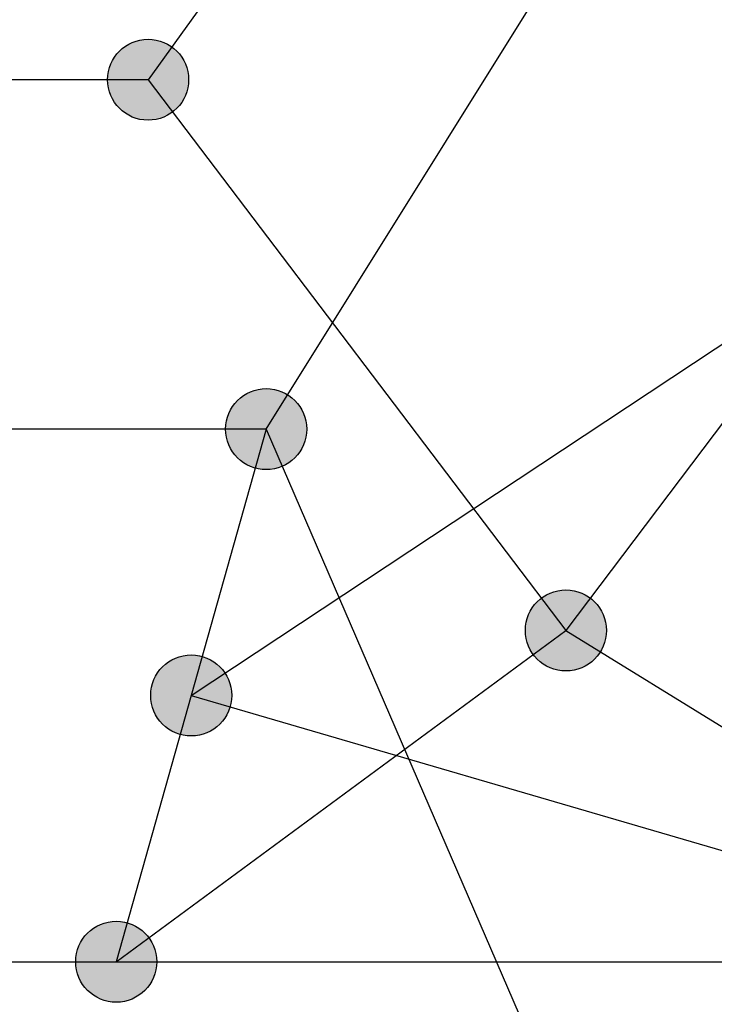
# Model space of a CAD drawing. Units: millimetres. Extents: x -307 to 33620, y 0 to 23760.
# Drawn here: x 23251 to 23637, y 6129 to 6676 of the extents above; entities that cross this region are included whole.
import ezdxf

# ---------------------------------------------------------------- set-up
doc = ezdxf.new("R2010")
doc.units = ezdxf.units.MM
doc.header["$LTSCALE"] = 400
doc.header["$MEASUREMENT"] = 0
doc.linetypes.add('PHANTOM', pattern=[2.5, 1.25, -0.25, 0.25, -0.25, 0.25, -0.25])
doc.layers.add('DIM', color=9, linetype='Continuous', true_color=0x808080)
doc.styles.add('Times New Roman', font='times.ttf')
doc.dimstyles.new('STANDARD 04', dxfattribs={"dimscale": 40, "dimtxt": 0.18, "dimasz": 0.18, "dimexe": 0.18, "dimexo": 0.0625, "dimgap": 0.09, "dimtad": 0, "dimtih": 1, "dimtoh": 1, "dimdec": 4, "dimzin": 1, "dimdsep": 46, "dimtxsty": 'Times New Roman', "dimcen": 0.09, "dimadec": 0, "dimazin": 0, "dimtfac": 1, "dimtdec": 4, "dimtix": 1, "dimtmove": 1, "dimatfit": 3, "dimfxl": 0, "dimtolj": 1, "dimtzin": 1, "dimarcsym": 0})

# ---------------------------------------------------------------- blocks, each defined once
blk = doc.blocks.new('*D9')
at = {"layer": 'Defpoints', "color": 0}
for p in [(23085.91, 10844.03), (31379.18, 5144.03), (32020.86, 5144.03)]:
    blk.add_point(p, dxfattribs=at)
at = {"layer": 'DIM', "color": 0, "lineweight": -2}
for p, q in [((23088.41, 10844.03), (32028.06, 10844.03)), ((32020.86, 10836.83), (32020.86, 8001.31)), ((32020.86, 5151.23), (32020.86, 7986.76)), ((31381.68, 5144.03), (32028.06, 5144.03))]:
    blk.add_line(p, q, dxfattribs=at)
at = {"layer": 'DIM', "color": 0}
for points in [[(32022.06, 10836.83), (32019.66, 10836.83), (32020.86, 10844.03)], [(32019.66, 5151.23), (32022.06, 5151.23), (32020.86, 5144.03)]]:
    blk.add_solid(points, dxfattribs=at)
at = {"layer": 'DIM', "color": 0, "insert": (32020.86, 7994.03), "char_height": 7.2, "attachment_point": 5, "style": 'Times New Roman'}
blk.add_mtext('\\A1;5700.0000', dxfattribs=at)

msp = doc.modelspace()

# ---------------------------------------------------------------- hatches: boundary and pattern name
for points in [[(23344.81757, 6642.84962), (23344.81203, 6643.34919), (23344.79519, 6643.85299), (23344.76679, 6644.3607), (23344.72653, 6644.87197), (23344.67415, 6645.38644), (23344.60939, 6645.90372), (23344.53203, 6646.4234), (23344.44183, 6646.94506), (23344.33858, 6647.46827), (23344.2221, 6647.99258), (23344.09221, 6648.51752), (23343.94878, 6649.0426), (23343.79166, 6649.56734), (23343.62076, 6650.09121), (23343.436, 6650.61372), (23343.23732, 6651.13432), (23343.02468, 6651.65249), (23342.7981, 6652.16768), (23342.55758, 6652.67935), (23342.30318, 6653.18695), (23342.03499, 6653.68993), (23341.7531, 6654.18774), (23341.45766, 6654.67983), (23341.14883, 6655.16566), (23340.82681, 6655.64469), (23340.49182, 6656.11639), (23340.14411, 6656.58023), (23339.78396, 6657.03573), (23339.41167, 6657.48237), (23339.02758, 6657.91967), (23338.63204, 6658.34719), (23338.22543, 6658.76446), (23337.80816, 6659.17106), (23337.38065, 6659.5666), (23336.94334, 6659.9507), (23336.4967, 6660.32298), (23336.04121, 6660.68314), (23335.57736, 6661.03085), (23335.10566, 6661.36584), (23334.62663, 6661.68786), (23334.1408, 6661.99669), (23333.64872, 6662.29213), (23333.15091, 6662.57401), (23332.64793, 6662.84221), (23332.14033, 6663.09661), (23331.62866, 6663.33712), (23331.11346, 6663.56371), (23330.59529, 6663.77634), (23330.07469, 6663.97503), (23329.55219, 6664.15979), (23329.02831, 6664.33069), (23328.50357, 6664.48781), (23327.97849, 6664.63124), (23327.45356, 6664.76112), (23326.92925, 6664.8776), (23326.40603, 6664.98085), (23325.88437, 6665.07106), (23325.36469, 6665.14842), (23324.84741, 6665.21318), (23324.33295, 6665.26555), (23323.82167, 6665.30581), (23323.31396, 6665.33422), (23322.81016, 6665.35105), (23322.3106, 6665.3566), (23321.81103, 6665.35105), (23321.30723, 6665.33422), (23320.79952, 6665.30581), (23320.28824, 6665.26555), (23319.77378, 6665.21318), (23319.2565, 6665.14842), (23318.73682, 6665.07106), (23318.21516, 6664.98085), (23317.69194, 6664.8776), (23317.16764, 6664.76112), (23316.6427, 6664.63124), (23316.11762, 6664.48781), (23315.59288, 6664.33069), (23315.06901, 6664.15979), (23314.5465, 6663.97503), (23314.0259, 6663.77634), (23313.50773, 6663.56371), (23312.99254, 6663.33712), (23312.48086, 6663.09661), (23311.97326, 6662.84221), (23311.47028, 6662.57401), (23310.97248, 6662.29213), (23310.48039, 6661.99669), (23309.99456, 6661.68786), (23309.51553, 6661.36584), (23309.04383, 6661.03085), (23308.57998, 6660.68314), (23308.12449, 6660.32298), (23307.67785, 6659.9507), (23307.24055, 6659.5666), (23306.81303, 6659.17106), (23306.39576, 6658.76446), (23305.98915, 6658.34719), (23305.59361, 6657.91967), (23305.20952, 6657.48237), (23304.83723, 6657.03573), (23304.47708, 6656.58023), (23304.12937, 6656.11639), (23303.79438, 6655.64469), (23303.47236, 6655.16566), (23303.16353, 6654.67983), (23302.86809, 6654.18774), (23302.58621, 6653.68993), (23302.31801, 6653.18695), (23302.06361, 6652.67935), (23301.8231, 6652.16768), (23301.59651, 6651.65249), (23301.38387, 6651.13432), (23301.18519, 6650.61372), (23301.00043, 6650.09121), (23300.82953, 6649.56734), (23300.67241, 6649.0426), (23300.52898, 6648.51752), (23300.39909, 6647.99258), (23300.28261, 6647.46827), (23300.17937, 6646.94506), (23300.08916, 6646.4234), (23300.0118, 6645.90372), (23299.94704, 6645.38644), (23299.89466, 6644.87197), (23299.8544, 6644.3607), (23299.826, 6643.85299), (23299.80917, 6643.34919), (23299.80362, 6642.84962), (23299.80917, 6642.35006), (23299.826, 6641.84626), (23299.8544, 6641.33854), (23299.89466, 6640.82727), (23299.94704, 6640.3128), (23300.0118, 6639.79553), (23300.08916, 6639.27585), (23300.17937, 6638.75418), (23300.28261, 6638.23097), (23300.39909, 6637.70666), (23300.52898, 6637.18173), (23300.67241, 6636.65664), (23300.82953, 6636.13191), (23301.00043, 6635.60803), (23301.18519, 6635.08553), (23301.38387, 6634.56492), (23301.59651, 6634.04676), (23301.8231, 6633.53156), (23302.06361, 6633.01989), (23302.31801, 6632.51229), (23302.58621, 6632.00931), (23302.86809, 6631.5115), (23303.16353, 6631.01941), (23303.47236, 6630.53359), (23303.79438, 6630.05456), (23304.12937, 6629.58286), (23304.47708, 6629.11901), (23304.83723, 6628.66352), (23305.20952, 6628.21688), (23305.59361, 6627.77957), (23305.98915, 6627.35206), (23306.39576, 6626.93479), (23306.81303, 6626.52818), (23307.24055, 6626.13264), (23307.67785, 6625.74855), (23308.12449, 6625.37626), (23308.57998, 6625.01611), (23309.04383, 6624.6684), (23309.51553, 6624.33341), (23309.99456, 6624.01139), (23310.48039, 6623.70256), (23310.97248, 6623.40712), (23311.47028, 6623.12523), (23311.97326, 6622.85704), (23312.48086, 6622.60264), (23312.99254, 6622.36212), (23313.50773, 6622.13553), (23314.0259, 6621.9229), (23314.5465, 6621.72422), (23315.06901, 6621.53945), (23315.59288, 6621.36856), (23316.11762, 6621.21144), (23316.6427, 6621.068), (23317.16764, 6620.93812), (23317.69194, 6620.82164), (23318.21516, 6620.71839), (23318.73682, 6620.62819), (23319.2565, 6620.55082), (23319.77378, 6620.48607), (23320.28824, 6620.43369), (23320.79952, 6620.39343), (23321.30723, 6620.36502), (23321.81103, 6620.34819), (23322.3106, 6620.34265), (23322.81016, 6620.34819), (23323.31396, 6620.36502), (23323.82167, 6620.39343), (23324.33295, 6620.43369), (23324.84741, 6620.48607), (23325.36469, 6620.55082), (23325.88437, 6620.62819), (23326.40603, 6620.71839), (23326.92925, 6620.82164), (23327.45356, 6620.93812), (23327.97849, 6621.068), (23328.50357, 6621.21144), (23329.02831, 6621.36856), (23329.55219, 6621.53945), (23330.07469, 6621.72422), (23330.59529, 6621.9229), (23331.11346, 6622.13553), (23331.62866, 6622.36212), (23332.14033, 6622.60264), (23332.64793, 6622.85704), (23333.15091, 6623.12523), (23333.64872, 6623.40712), (23334.1408, 6623.70256), (23334.62663, 6624.01139), (23335.10566, 6624.33341), (23335.57736, 6624.6684), (23336.04121, 6625.01611), (23336.4967, 6625.37626), (23336.94334, 6625.74855), (23337.38065, 6626.13264), (23337.80816, 6626.52818), (23338.22543, 6626.93479), (23338.63204, 6627.35206), (23339.02758, 6627.77957), (23339.41167, 6628.21688), (23339.78396, 6628.66352), (23340.14411, 6629.11901), (23340.49182, 6629.58286), (23340.82681, 6630.05456), (23341.14883, 6630.53359), (23341.45766, 6631.01941), (23341.7531, 6631.5115), (23342.03499, 6632.00931), (23342.30318, 6632.51229), (23342.55758, 6633.01989), (23342.7981, 6633.53156), (23343.02468, 6634.04676), (23343.23732, 6634.56492), (23343.436, 6635.08553), (23343.62076, 6635.60803), (23343.79166, 6636.13191), (23343.94878, 6636.65664), (23344.09221, 6637.18173), (23344.2221, 6637.70666), (23344.33858, 6638.23097), (23344.44183, 6638.75418), (23344.53203, 6639.27585), (23344.60939, 6639.79553), (23344.67415, 6640.3128), (23344.72653, 6640.82727), (23344.76679, 6641.33854), (23344.79519, 6641.84626), (23344.81203, 6642.35006)], [(23410.41964, 6448.68153), (23410.41409, 6449.1811), (23410.39726, 6449.6849), (23410.36886, 6450.19261), (23410.3286, 6450.70389), (23410.27622, 6451.21835), (23410.21146, 6451.73563), (23410.1341, 6452.25531), (23410.04389, 6452.77697), (23409.94065, 6453.30019), (23409.82417, 6453.82449), (23409.69428, 6454.34943), (23409.55085, 6454.87451), (23409.39373, 6455.39925), (23409.22283, 6455.92312), (23409.03807, 6456.44563), (23408.83939, 6456.96623), (23408.62675, 6457.4844), (23408.40016, 6457.99959), (23408.15965, 6458.51127), (23407.90525, 6459.01887), (23407.63705, 6459.52185), (23407.35517, 6460.01965), (23407.05973, 6460.51174), (23406.7509, 6460.99757), (23406.42888, 6461.4766), (23406.09389, 6461.9483), (23405.74618, 6462.41215), (23405.38603, 6462.86764), (23405.01374, 6463.31428), (23404.62965, 6463.75159), (23404.23411, 6464.1791), (23403.8275, 6464.59637), (23403.41023, 6465.00298), (23402.98272, 6465.39852), (23402.54541, 6465.78261), (23402.09877, 6466.1549), (23401.64328, 6466.51505), (23401.17943, 6466.86276), (23400.70773, 6467.19775), (23400.2287, 6467.51977), (23399.74287, 6467.8286), (23399.25078, 6468.12404), (23398.75298, 6468.40592), (23398.25, 6468.67412), (23397.7424, 6468.92852), (23397.23072, 6469.16903), (23396.71553, 6469.39562), (23396.19736, 6469.60826), (23395.67676, 6469.80694), (23395.15425, 6469.9917), (23394.63038, 6470.1626), (23394.10564, 6470.31972), (23393.58056, 6470.46315), (23393.05562, 6470.59304), (23392.53132, 6470.70952), (23392.0081, 6470.81276), (23391.48644, 6470.90297), (23390.96676, 6470.98033), (23390.44948, 6471.04509), (23389.93502, 6471.09747), (23389.42374, 6471.13773), (23388.91603, 6471.16613), (23388.41223, 6471.18296), (23387.91266, 6471.18851), (23387.4131, 6471.18296), (23386.9093, 6471.16613), (23386.40159, 6471.13773), (23385.89031, 6471.09747), (23385.37585, 6471.04509), (23384.85857, 6470.98033), (23384.33889, 6470.90297), (23383.81723, 6470.81276), (23383.29401, 6470.70952), (23382.7697, 6470.59304), (23382.24477, 6470.46315), (23381.71969, 6470.31972), (23381.19495, 6470.1626), (23380.67107, 6469.9917), (23380.14857, 6469.80694), (23379.62797, 6469.60826), (23379.1098, 6469.39562), (23378.5946, 6469.16903), (23378.08293, 6468.92852), (23377.57533, 6468.67412), (23377.07235, 6468.40592), (23376.57455, 6468.12404), (23376.08246, 6467.8286), (23375.59663, 6467.51977), (23375.1176, 6467.19775), (23374.6459, 6466.86276), (23374.18205, 6466.51505), (23373.72656, 6466.1549), (23373.27992, 6465.78261), (23372.84261, 6465.39852), (23372.4151, 6465.00298), (23371.99783, 6464.59637), (23371.59122, 6464.1791), (23371.19568, 6463.75159), (23370.81159, 6463.31428), (23370.4393, 6462.86764), (23370.07915, 6462.41215), (23369.73144, 6461.9483), (23369.39645, 6461.4766), (23369.07443, 6460.99757), (23368.7656, 6460.51174), (23368.47016, 6460.01965), (23368.18827, 6459.52185), (23367.92008, 6459.01887), (23367.66568, 6458.51127), (23367.42516, 6457.99959), (23367.19858, 6457.4844), (23366.98594, 6456.96623), (23366.78726, 6456.44563), (23366.6025, 6455.92312), (23366.4316, 6455.39925), (23366.27448, 6454.87451), (23366.13105, 6454.34943), (23366.00116, 6453.82449), (23365.88468, 6453.30019), (23365.78143, 6452.77697), (23365.69123, 6452.25531), (23365.61387, 6451.73563), (23365.54911, 6451.21835), (23365.49673, 6450.70389), (23365.45647, 6450.19261), (23365.42807, 6449.6849), (23365.41123, 6449.1811), (23365.40569, 6448.68153), (23365.41123, 6448.18197), (23365.42807, 6447.67817), (23365.45647, 6447.17046), (23365.49673, 6446.65918), (23365.54911, 6446.14472), (23365.61387, 6445.62744), (23365.69123, 6445.10776), (23365.78143, 6444.5861), (23365.88468, 6444.06288), (23366.00116, 6443.53857), (23366.13105, 6443.01364), (23366.27448, 6442.48856), (23366.4316, 6441.96382), (23366.6025, 6441.43994), (23366.78726, 6440.91744), (23366.98594, 6440.39684), (23367.19858, 6439.87867), (23367.42516, 6439.36347), (23367.66568, 6438.8518), (23367.92008, 6438.3442), (23368.18827, 6437.84122), (23368.47016, 6437.34342), (23368.7656, 6436.85133), (23369.07443, 6436.3655), (23369.39645, 6435.88647), (23369.73144, 6435.41477), (23370.07915, 6434.95092), (23370.4393, 6434.49543), (23370.81159, 6434.04879), (23371.19568, 6433.61148), (23371.59122, 6433.18397), (23371.99783, 6432.7667), (23372.4151, 6432.36009), (23372.84261, 6431.96455), (23373.27992, 6431.58046), (23373.72656, 6431.20817), (23374.18205, 6430.84802), (23374.6459, 6430.50031), (23375.1176, 6430.16532), (23375.59663, 6429.8433), (23376.08246, 6429.53447), (23376.57455, 6429.23903), (23377.07235, 6428.95714), (23377.57533, 6428.68895), (23378.08293, 6428.43455), (23378.5946, 6428.19403), (23379.1098, 6427.96745), (23379.62797, 6427.75481), (23380.14857, 6427.55613), (23380.67107, 6427.37137), (23381.19495, 6427.20047), (23381.71969, 6427.04335), (23382.24477, 6426.89992), (23382.7697, 6426.77003), (23383.29401, 6426.65355), (23383.81723, 6426.5503), (23384.33889, 6426.4601), (23384.85857, 6426.38274), (23385.37585, 6426.31798), (23385.89031, 6426.2656), (23386.40159, 6426.22534), (23386.9093, 6426.19694), (23387.4131, 6426.1801), (23387.91266, 6426.17456), (23388.41223, 6426.1801), (23388.91603, 6426.19694), (23389.42374, 6426.22534), (23389.93502, 6426.2656), (23390.44948, 6426.31798), (23390.96676, 6426.38274), (23391.48644, 6426.4601), (23392.0081, 6426.5503), (23392.53132, 6426.65355), (23393.05562, 6426.77003), (23393.58056, 6426.89992), (23394.10564, 6427.04335), (23394.63038, 6427.20047), (23395.15425, 6427.37137), (23395.67676, 6427.55613), (23396.19736, 6427.75481), (23396.71553, 6427.96745), (23397.23072, 6428.19403), (23397.7424, 6428.43455), (23398.25, 6428.68895), (23398.75298, 6428.95714), (23399.25078, 6429.23903), (23399.74287, 6429.53447), (23400.2287, 6429.8433), (23400.70773, 6430.16532), (23401.17943, 6430.50031), (23401.64328, 6430.84802), (23402.09877, 6431.20817), (23402.54541, 6431.58046), (23402.98272, 6431.96455), (23403.41023, 6432.36009), (23403.8275, 6432.7667), (23404.23411, 6433.18397), (23404.62965, 6433.61148), (23405.01374, 6434.04879), (23405.38603, 6434.49543), (23405.74618, 6434.95092), (23406.09389, 6435.41477), (23406.42888, 6435.88647), (23406.7509, 6436.3655), (23407.05973, 6436.85133), (23407.35517, 6437.34342), (23407.63705, 6437.84122), (23407.90525, 6438.3442), (23408.15965, 6438.8518), (23408.40016, 6439.36347), (23408.62675, 6439.87867), (23408.83939, 6440.39684), (23409.03807, 6440.91744), (23409.22283, 6441.43994), (23409.39373, 6441.96382), (23409.55085, 6442.48856), (23409.69428, 6443.01364), (23409.82417, 6443.53857), (23409.94065, 6444.06288), (23410.04389, 6444.5861), (23410.1341, 6445.10776), (23410.21146, 6445.62744), (23410.27622, 6446.14472), (23410.3286, 6446.65918), (23410.36886, 6447.17046), (23410.39726, 6447.67817), (23410.41409, 6448.18197)], [(23576.92715, 6336.8231), (23576.92161, 6337.32267), (23576.90478, 6337.82647), (23576.87637, 6338.33418), (23576.83611, 6338.84546), (23576.78373, 6339.35992), (23576.71898, 6339.8772), (23576.64161, 6340.39688), (23576.55141, 6340.91854), (23576.44816, 6341.44176), (23576.33168, 6341.96606), (23576.2018, 6342.491), (23576.05836, 6343.01608), (23575.90125, 6343.54082), (23575.73035, 6344.06469), (23575.54558, 6344.5872), (23575.3469, 6345.1078), (23575.13427, 6345.62597), (23574.90768, 6346.14117), (23574.66716, 6346.65284), (23574.41276, 6347.16044), (23574.14457, 6347.66342), (23573.86268, 6348.16122), (23573.56724, 6348.65331), (23573.25841, 6349.13914), (23572.93639, 6349.61817), (23572.6014, 6350.08987), (23572.25369, 6350.55372), (23571.89354, 6351.00921), (23571.52125, 6351.45585), (23571.13716, 6351.89316), (23570.74162, 6352.32067), (23570.33501, 6352.73794), (23569.91774, 6353.14455), (23569.49023, 6353.54009), (23569.05292, 6353.92418), (23568.60628, 6354.29647), (23568.15079, 6354.65662), (23567.68694, 6355.00433), (23567.21524, 6355.33932), (23566.73621, 6355.66134), (23566.25039, 6355.97017), (23565.7583, 6356.26561), (23565.26049, 6356.5475), (23564.75751, 6356.81569), (23564.24991, 6357.07009), (23563.73824, 6357.31061), (23563.22305, 6357.53719), (23562.70488, 6357.74983), (23562.18427, 6357.94851), (23561.66177, 6358.13327), (23561.13789, 6358.30417), (23560.61316, 6358.46129), (23560.08807, 6358.60472), (23559.56314, 6358.73461), (23559.03883, 6358.85109), (23558.51562, 6358.95433), (23557.99395, 6359.04454), (23557.47427, 6359.1219), (23556.957, 6359.18666), (23556.44253, 6359.23904), (23555.93126, 6359.2793), (23555.42354, 6359.3077), (23554.91974, 6359.32454), (23554.42018, 6359.33008), (23553.92061, 6359.32454), (23553.41681, 6359.3077), (23552.9091, 6359.2793), (23552.39783, 6359.23904), (23551.88336, 6359.18666), (23551.36609, 6359.1219), (23550.84641, 6359.04454), (23550.32474, 6358.95433), (23549.80153, 6358.85109), (23549.27722, 6358.73461), (23548.75228, 6358.60472), (23548.2272, 6358.46129), (23547.70247, 6358.30417), (23547.17859, 6358.13327), (23546.65608, 6357.94851), (23546.13548, 6357.74983), (23545.61731, 6357.53719), (23545.10212, 6357.31061), (23544.59045, 6357.07009), (23544.08285, 6356.81569), (23543.57987, 6356.5475), (23543.08206, 6356.26561), (23542.58997, 6355.97017), (23542.10414, 6355.66134), (23541.62511, 6355.33932), (23541.15342, 6355.00433), (23540.68957, 6354.65662), (23540.23407, 6354.29647), (23539.78743, 6353.92418), (23539.35013, 6353.54009), (23538.92262, 6353.14455), (23538.50534, 6352.73794), (23538.09874, 6352.32067), (23537.7032, 6351.89316), (23537.3191, 6351.45585), (23536.94682, 6351.00921), (23536.58666, 6350.55372), (23536.23895, 6350.08987), (23535.90396, 6349.61817), (23535.58194, 6349.13914), (23535.27311, 6348.65331), (23534.97767, 6348.16122), (23534.69579, 6347.66342), (23534.42759, 6347.16044), (23534.1732, 6346.65284), (23533.93268, 6346.14117), (23533.70609, 6345.62597), (23533.49346, 6345.1078), (23533.29477, 6344.5872), (23533.11001, 6344.06469), (23532.93911, 6343.54082), (23532.782, 6343.01608), (23532.63856, 6342.491), (23532.50868, 6341.96606), (23532.3922, 6341.44176), (23532.28895, 6340.91854), (23532.19875, 6340.39688), (23532.12138, 6339.8772), (23532.05663, 6339.35992), (23532.00425, 6338.84546), (23531.96399, 6338.33418), (23531.93558, 6337.82647), (23531.91875, 6337.32267), (23531.9132, 6336.8231), (23531.91875, 6336.32354), (23531.93558, 6335.81974), (23531.96399, 6335.31203), (23532.00425, 6334.80075), (23532.05663, 6334.28629), (23532.12138, 6333.76901), (23532.19875, 6333.24933), (23532.28895, 6332.72767), (23532.3922, 6332.20445), (23532.50868, 6331.68014), (23532.63856, 6331.15521), (23532.782, 6330.63013), (23532.93911, 6330.10539), (23533.11001, 6329.58151), (23533.29477, 6329.05901), (23533.49346, 6328.53841), (23533.70609, 6328.02024), (23533.93268, 6327.50504), (23534.1732, 6326.99337), (23534.42759, 6326.48577), (23534.69579, 6325.98279), (23534.97767, 6325.48499), (23535.27311, 6324.9929), (23535.58194, 6324.50707), (23535.90396, 6324.02804), (23536.23895, 6323.55634), (23536.58666, 6323.09249), (23536.94682, 6322.637), (23537.3191, 6322.19036), (23537.7032, 6321.75305), (23538.09874, 6321.32554), (23538.50534, 6320.90827), (23538.92262, 6320.50166), (23539.35013, 6320.10612), (23539.78743, 6319.72203), (23540.23407, 6319.34974), (23540.68957, 6318.98959), (23541.15342, 6318.64188), (23541.62511, 6318.30689), (23542.10414, 6317.98487), (23542.58997, 6317.67604), (23543.08206, 6317.3806), (23543.57987, 6317.09871), (23544.08285, 6316.83052), (23544.59045, 6316.57612), (23545.10212, 6316.3356), (23545.61731, 6316.10902), (23546.13548, 6315.89638), (23546.65608, 6315.6977), (23547.17859, 6315.51294), (23547.70247, 6315.34204), (23548.2272, 6315.18492), (23548.75228, 6315.04149), (23549.27722, 6314.9116), (23549.80153, 6314.79512), (23550.32474, 6314.69188), (23550.84641, 6314.60167), (23551.36609, 6314.52431), (23551.88336, 6314.45955), (23552.39783, 6314.40717), (23552.9091, 6314.36691), (23553.41681, 6314.33851), (23553.92061, 6314.32167), (23554.42018, 6314.31613), (23554.91974, 6314.32167), (23555.42354, 6314.33851), (23555.93126, 6314.36691), (23556.44253, 6314.40717), (23556.957, 6314.45955), (23557.47427, 6314.52431), (23557.99395, 6314.60167), (23558.51562, 6314.69188), (23559.03883, 6314.79512), (23559.56314, 6314.9116), (23560.08807, 6315.04149), (23560.61316, 6315.18492), (23561.13789, 6315.34204), (23561.66177, 6315.51294), (23562.18427, 6315.6977), (23562.70488, 6315.89638), (23563.22305, 6316.10902), (23563.73824, 6316.3356), (23564.24991, 6316.57612), (23564.75751, 6316.83052), (23565.26049, 6317.09871), (23565.7583, 6317.3806), (23566.25039, 6317.67604), (23566.73621, 6317.98487), (23567.21524, 6318.30689), (23567.68694, 6318.64188), (23568.15079, 6318.98959), (23568.60628, 6319.34974), (23569.05292, 6319.72203), (23569.49023, 6320.10612), (23569.91774, 6320.50166), (23570.33501, 6320.90827), (23570.74162, 6321.32554), (23571.13716, 6321.75305), (23571.52125, 6322.19036), (23571.89354, 6322.637), (23572.25369, 6323.09249), (23572.6014, 6323.55634), (23572.93639, 6324.02804), (23573.25841, 6324.50707), (23573.56724, 6324.9929), (23573.86268, 6325.48499), (23574.14457, 6325.98279), (23574.41276, 6326.48577), (23574.66716, 6326.99337), (23574.90768, 6327.50504), (23575.13427, 6328.02024), (23575.3469, 6328.53841), (23575.54558, 6329.05901), (23575.73035, 6329.58151), (23575.90125, 6330.10539), (23576.05836, 6330.63013), (23576.2018, 6331.15521), (23576.33168, 6331.68014), (23576.44816, 6332.20445), (23576.55141, 6332.72767), (23576.64161, 6333.24933), (23576.71898, 6333.76901), (23576.78373, 6334.28629), (23576.83611, 6334.80075), (23576.87637, 6335.31203), (23576.90478, 6335.81974), (23576.92161, 6336.32354)], [(23368.77713, 6300.71163), (23368.77159, 6301.21119), (23368.75475, 6301.715), (23368.72635, 6302.22271), (23368.68609, 6302.73398), (23368.63371, 6303.24845), (23368.56895, 6303.76572), (23368.49159, 6304.2854), (23368.40138, 6304.80707), (23368.29814, 6305.33028), (23368.18166, 6305.85459), (23368.05177, 6306.37953), (23367.90834, 6306.90461), (23367.75122, 6307.42934), (23367.58032, 6307.95322), (23367.39556, 6308.47572), (23367.19688, 6308.99633), (23366.98424, 6309.5145), (23366.75766, 6310.02969), (23366.51714, 6310.54136), (23366.26274, 6311.04896), (23365.99455, 6311.55194), (23365.71266, 6312.04975), (23365.41722, 6312.54184), (23365.10839, 6313.02767), (23364.78637, 6313.50669), (23364.45138, 6313.97839), (23364.10367, 6314.44224), (23363.74352, 6314.89773), (23363.37123, 6315.34437), (23362.98714, 6315.78168), (23362.5916, 6316.20919), (23362.18499, 6316.62646), (23361.76772, 6317.03307), (23361.34021, 6317.42861), (23360.9029, 6317.8127), (23360.45626, 6318.18499), (23360.00077, 6318.54514), (23359.53692, 6318.89285), (23359.06522, 6319.22785), (23358.58619, 6319.54987), (23358.10036, 6319.85869), (23357.60827, 6320.15413), (23357.11047, 6320.43602), (23356.60749, 6320.70422), (23356.09989, 6320.95861), (23355.58822, 6321.19913), (23355.07302, 6321.42572), (23354.55485, 6321.63835), (23354.03425, 6321.83704), (23353.51175, 6322.0218), (23352.98787, 6322.1927), (23352.46313, 6322.34981), (23351.93805, 6322.49325), (23351.41312, 6322.62313), (23350.88881, 6322.73961), (23350.36559, 6322.84286), (23349.84393, 6322.93306), (23349.32425, 6323.01043), (23348.80697, 6323.07518), (23348.29251, 6323.12756), (23347.78123, 6323.16782), (23347.27352, 6323.19623), (23346.76972, 6323.21306), (23346.27016, 6323.2186), (23345.77059, 6323.21306), (23345.26679, 6323.19623), (23344.75908, 6323.16782), (23344.2478, 6323.12756), (23343.73334, 6323.07518), (23343.21606, 6323.01043), (23342.69638, 6322.93306), (23342.17472, 6322.84286), (23341.6515, 6322.73961), (23341.1272, 6322.62313), (23340.60226, 6322.49325), (23340.07718, 6322.34981), (23339.55244, 6322.1927), (23339.02857, 6322.0218), (23338.50606, 6321.83704), (23337.98546, 6321.63835), (23337.46729, 6321.42572), (23336.95209, 6321.19913), (23336.44042, 6320.95861), (23335.93282, 6320.70422), (23335.42984, 6320.43602), (23334.93204, 6320.15413), (23334.43995, 6319.85869), (23333.95412, 6319.54987), (23333.47509, 6319.22785), (23333.00339, 6318.89285), (23332.53954, 6318.54514), (23332.08405, 6318.18499), (23331.63741, 6317.8127), (23331.2001, 6317.42861), (23330.77259, 6317.03307), (23330.35532, 6316.62646), (23329.94871, 6316.20919), (23329.55317, 6315.78168), (23329.16908, 6315.34437), (23328.79679, 6314.89773), (23328.43664, 6314.44224), (23328.08893, 6313.97839), (23327.75394, 6313.50669), (23327.43192, 6313.02767), (23327.12309, 6312.54184), (23326.82765, 6312.04975), (23326.54576, 6311.55194), (23326.27757, 6311.04896), (23326.02317, 6310.54136), (23325.78265, 6310.02969), (23325.55607, 6309.5145), (23325.34343, 6308.99633), (23325.14475, 6308.47572), (23324.95999, 6307.95322), (23324.78909, 6307.42934), (23324.63197, 6306.90461), (23324.48854, 6306.37953), (23324.35865, 6305.85459), (23324.24217, 6305.33028), (23324.13893, 6304.80707), (23324.04872, 6304.2854), (23323.97136, 6303.76572), (23323.9066, 6303.24845), (23323.85422, 6302.73398), (23323.81396, 6302.22271), (23323.78556, 6301.715), (23323.76873, 6301.21119), (23323.76318, 6300.71163), (23323.76873, 6300.21207), (23323.78556, 6299.70826), (23323.81396, 6299.20055), (23323.85422, 6298.68928), (23323.9066, 6298.17481), (23323.97136, 6297.65754), (23324.04872, 6297.13786), (23324.13893, 6296.61619), (23324.24217, 6296.09298), (23324.35865, 6295.56867), (23324.48854, 6295.04373), (23324.63197, 6294.51865), (23324.78909, 6293.99392), (23324.95999, 6293.47004), (23325.14475, 6292.94754), (23325.34343, 6292.42693), (23325.55607, 6291.90876), (23325.78265, 6291.39357), (23326.02317, 6290.8819), (23326.27757, 6290.3743), (23326.54576, 6289.87132), (23326.82765, 6289.37351), (23327.12309, 6288.88142), (23327.43192, 6288.39559), (23327.75394, 6287.91657), (23328.08893, 6287.44487), (23328.43664, 6286.98102), (23328.79679, 6286.52553), (23329.16908, 6286.07889), (23329.55317, 6285.64158), (23329.94871, 6285.21407), (23330.35532, 6284.79679), (23330.77259, 6284.39019), (23331.2001, 6283.99465), (23331.63741, 6283.61056), (23332.08405, 6283.23827), (23332.53954, 6282.87812), (23333.00339, 6282.5304), (23333.47509, 6282.19541), (23333.95412, 6281.87339), (23334.43995, 6281.56456), (23334.93204, 6281.26913), (23335.42984, 6280.98724), (23335.93282, 6280.71904), (23336.44042, 6280.46465), (23336.95209, 6280.22413), (23337.46729, 6279.99754), (23337.98546, 6279.78491), (23338.50606, 6279.58622), (23339.02857, 6279.40146), (23339.55244, 6279.23056), (23340.07718, 6279.07345), (23340.60226, 6278.93001), (23341.1272, 6278.80013), (23341.6515, 6278.68365), (23342.17472, 6278.5804), (23342.69638, 6278.4902), (23343.21606, 6278.41283), (23343.73334, 6278.34808), (23344.2478, 6278.2957), (23344.75908, 6278.25544), (23345.26679, 6278.22703), (23345.77059, 6278.2102), (23346.27016, 6278.20465), (23346.76972, 6278.2102), (23347.27352, 6278.22703), (23347.78123, 6278.25544), (23348.29251, 6278.2957), (23348.80697, 6278.34808), (23349.32425, 6278.41283), (23349.84393, 6278.4902), (23350.36559, 6278.5804), (23350.88881, 6278.68365), (23351.41312, 6278.80013), (23351.93805, 6278.93001), (23352.46313, 6279.07345), (23352.98787, 6279.23056), (23353.51175, 6279.40146), (23354.03425, 6279.58622), (23354.55485, 6279.78491), (23355.07302, 6279.99754), (23355.58822, 6280.22413), (23356.09989, 6280.46465), (23356.60749, 6280.71904), (23357.11047, 6280.98724), (23357.60827, 6281.26913), (23358.10036, 6281.56456), (23358.58619, 6281.87339), (23359.06522, 6282.19541), (23359.53692, 6282.5304), (23360.00077, 6282.87812), (23360.45626, 6283.23827), (23360.9029, 6283.61056), (23361.34021, 6283.99465), (23361.76772, 6284.39019), (23362.18499, 6284.79679), (23362.5916, 6285.21407), (23362.98714, 6285.64158), (23363.37123, 6286.07889), (23363.74352, 6286.52553), (23364.10367, 6286.98102), (23364.45138, 6287.44487), (23364.78637, 6287.91657), (23365.10839, 6288.39559), (23365.41722, 6288.88142), (23365.71266, 6289.37351), (23365.99455, 6289.87132), (23366.26274, 6290.3743), (23366.51714, 6290.8819), (23366.75766, 6291.39357), (23366.98424, 6291.90876), (23367.19688, 6292.42693), (23367.39556, 6292.94754), (23367.58032, 6293.47004), (23367.75122, 6293.99392), (23367.90834, 6294.51865), (23368.05177, 6295.04373), (23368.18166, 6295.56867), (23368.29814, 6296.09298), (23368.40138, 6296.61619), (23368.49159, 6297.13786), (23368.56895, 6297.65754), (23368.63371, 6298.17481), (23368.68609, 6298.68928), (23368.72635, 6299.20055), (23368.75475, 6299.70826), (23368.77159, 6300.21207)], [(23327.13462, 6152.74172), (23327.12908, 6153.24129), (23327.11225, 6153.74509), (23327.08384, 6154.2528), (23327.04358, 6154.76408), (23326.9912, 6155.27854), (23326.92645, 6155.79582), (23326.84908, 6156.3155), (23326.75888, 6156.83716), (23326.65563, 6157.36038), (23326.53915, 6157.88468), (23326.40926, 6158.40962), (23326.26583, 6158.9347), (23326.10871, 6159.45944), (23325.93782, 6159.98331), (23325.75305, 6160.50582), (23325.55437, 6161.02642), (23325.34173, 6161.54459), (23325.11515, 6162.05979), (23324.87463, 6162.57146), (23324.62023, 6163.07906), (23324.35204, 6163.58204), (23324.07015, 6164.07984), (23323.77471, 6164.57193), (23323.46588, 6165.05776), (23323.14386, 6165.53679), (23322.80887, 6166.00849), (23322.46116, 6166.47234), (23322.10101, 6166.92783), (23321.72872, 6167.37447), (23321.34463, 6167.81178), (23320.94909, 6168.23929), (23320.54248, 6168.65656), (23320.12521, 6169.06317), (23319.6977, 6169.45871), (23319.26039, 6169.8428), (23318.81375, 6170.21509), (23318.35826, 6170.57524), (23317.89441, 6170.92295), (23317.42271, 6171.25794), (23316.94368, 6171.57996), (23316.45786, 6171.88879), (23315.96577, 6172.18423), (23315.46796, 6172.46612), (23314.96498, 6172.73431), (23314.45738, 6172.98871), (23313.94571, 6173.22923), (23313.43051, 6173.45581), (23312.91234, 6173.66845), (23312.39174, 6173.86713), (23311.86924, 6174.05189), (23311.34536, 6174.22279), (23310.82063, 6174.37991), (23310.29554, 6174.52334), (23309.77061, 6174.65323), (23309.2463, 6174.76971), (23308.72308, 6174.87295), (23308.20142, 6174.96316), (23307.68174, 6175.04052), (23307.16446, 6175.10528), (23306.65, 6175.15766), (23306.13873, 6175.19792), (23305.63101, 6175.22632), (23305.12721, 6175.24315), (23304.62765, 6175.2487), (23304.12808, 6175.24315), (23303.62428, 6175.22632), (23303.11657, 6175.19792), (23302.60529, 6175.15766), (23302.09083, 6175.10528), (23301.57355, 6175.04052), (23301.05387, 6174.96316), (23300.53221, 6174.87295), (23300.009, 6174.76971), (23299.48469, 6174.65323), (23298.95975, 6174.52334), (23298.43467, 6174.37991), (23297.90993, 6174.22279), (23297.38606, 6174.05189), (23296.86355, 6173.86713), (23296.34295, 6173.66845), (23295.82478, 6173.45581), (23295.30959, 6173.22923), (23294.79791, 6172.98871), (23294.29031, 6172.73431), (23293.78734, 6172.46612), (23293.28953, 6172.18423), (23292.79744, 6171.88879), (23292.31161, 6171.57996), (23291.83258, 6171.25794), (23291.36088, 6170.92295), (23290.89703, 6170.57524), (23290.44154, 6170.21509), (23289.9949, 6169.8428), (23289.5576, 6169.45871), (23289.13008, 6169.06317), (23288.71281, 6168.65656), (23288.3062, 6168.23929), (23287.91066, 6167.81178), (23287.52657, 6167.37447), (23287.15428, 6166.92783), (23286.79413, 6166.47234), (23286.44642, 6166.00849), (23286.11143, 6165.53679), (23285.78941, 6165.05776), (23285.48058, 6164.57193), (23285.18514, 6164.07984), (23284.90326, 6163.58204), (23284.63506, 6163.07906), (23284.38066, 6162.57146), (23284.14015, 6162.05979), (23283.91356, 6161.54459), (23283.70092, 6161.02642), (23283.50224, 6160.50582), (23283.31748, 6159.98331), (23283.14658, 6159.45944), (23282.98946, 6158.9347), (23282.84603, 6158.40962), (23282.71615, 6157.88468), (23282.59966, 6157.36038), (23282.49642, 6156.83716), (23282.40621, 6156.3155), (23282.32885, 6155.79582), (23282.26409, 6155.27854), (23282.21171, 6154.76408), (23282.17145, 6154.2528), (23282.14305, 6153.74509), (23282.12622, 6153.24129), (23282.12067, 6152.74172), (23282.12622, 6152.24216), (23282.14305, 6151.73836), (23282.17145, 6151.23065), (23282.21171, 6150.71937), (23282.26409, 6150.20491), (23282.32885, 6149.68763), (23282.40621, 6149.16795), (23282.49642, 6148.64629), (23282.59966, 6148.12307), (23282.71615, 6147.59876), (23282.84603, 6147.07383), (23282.98946, 6146.54875), (23283.14658, 6146.02401), (23283.31748, 6145.50013), (23283.50224, 6144.97763), (23283.70092, 6144.45703), (23283.91356, 6143.93886), (23284.14015, 6143.42366), (23284.38066, 6142.91199), (23284.63506, 6142.40439), (23284.90326, 6141.90141), (23285.18514, 6141.40361), (23285.48058, 6140.91152), (23285.78941, 6140.42569), (23286.11143, 6139.94666), (23286.44642, 6139.47496), (23286.79413, 6139.01111), (23287.15428, 6138.55562), (23287.52657, 6138.10898), (23287.91066, 6137.67167), (23288.3062, 6137.24416), (23288.71281, 6136.82689), (23289.13008, 6136.42028), (23289.5576, 6136.02474), (23289.9949, 6135.64065), (23290.44154, 6135.26836), (23290.89703, 6134.90821), (23291.36088, 6134.5605), (23291.83258, 6134.22551), (23292.31161, 6133.90349), (23292.79744, 6133.59466), (23293.28953, 6133.29922), (23293.78734, 6133.01733), (23294.29031, 6132.74914), (23294.79791, 6132.49474), (23295.30959, 6132.25422), (23295.82478, 6132.02764), (23296.34295, 6131.815), (23296.86355, 6131.61632), (23297.38606, 6131.43156), (23297.90993, 6131.26066), (23298.43467, 6131.10354), (23298.95975, 6130.96011), (23299.48469, 6130.83022), (23300.009, 6130.71374), (23300.53221, 6130.6105), (23301.05387, 6130.52029), (23301.57355, 6130.44293), (23302.09083, 6130.37817), (23302.60529, 6130.32579), (23303.11657, 6130.28553), (23303.62428, 6130.25713), (23304.12808, 6130.24029), (23304.62765, 6130.23475), (23305.12721, 6130.24029), (23305.63101, 6130.25713), (23306.13873, 6130.28553), (23306.65, 6130.32579), (23307.16446, 6130.37817), (23307.68174, 6130.44293), (23308.20142, 6130.52029), (23308.72308, 6130.6105), (23309.2463, 6130.71374), (23309.77061, 6130.83022), (23310.29554, 6130.96011), (23310.82063, 6131.10354), (23311.34536, 6131.26066), (23311.86924, 6131.43156), (23312.39174, 6131.61632), (23312.91234, 6131.815), (23313.43051, 6132.02764), (23313.94571, 6132.25422), (23314.45738, 6132.49474), (23314.96498, 6132.74914), (23315.46796, 6133.01733), (23315.96577, 6133.29922), (23316.45786, 6133.59466), (23316.94368, 6133.90349), (23317.42271, 6134.22551), (23317.89441, 6134.5605), (23318.35826, 6134.90821), (23318.81375, 6135.26836), (23319.26039, 6135.64065), (23319.6977, 6136.02474), (23320.12521, 6136.42028), (23320.54248, 6136.82689), (23320.94909, 6137.24416), (23321.34463, 6137.67167), (23321.72872, 6138.10898), (23322.10101, 6138.55562), (23322.46116, 6139.01111), (23322.80887, 6139.47496), (23323.14386, 6139.94666), (23323.46588, 6140.42569), (23323.77471, 6140.91152), (23324.07015, 6141.40361), (23324.35204, 6141.90141), (23324.62023, 6142.40439), (23324.87463, 6142.91199), (23325.11515, 6143.42366), (23325.34173, 6143.93886), (23325.55437, 6144.45703), (23325.75305, 6144.97763), (23325.93782, 6145.50013), (23326.10871, 6146.02401), (23326.26583, 6146.54875), (23326.40926, 6147.07383), (23326.53915, 6147.59876), (23326.65563, 6148.12307), (23326.75888, 6148.64629), (23326.84908, 6149.16795), (23326.92645, 6149.68763), (23326.9912, 6150.20491), (23327.04358, 6150.71937), (23327.08384, 6151.23065), (23327.11225, 6151.73836), (23327.12908, 6152.24216)]]:
    msp.add_hatch(color=256).paths.add_polyline_path(points, flags=0)

# ---------------------------------------------------------------- linework, layer by layer
at = {"color": 1, "true_color": 0xff0000}
for p, q in [((23551.91778, 6960.5792), (23322.3106, 6642.84962)), ((23387.91266, 6448.68153), (23660.41355, 6884.92935)), ((23322.3106, 6642.84962), (23016.0098, 6642.84962)), ((23322.3106, 6642.84962), (23554.42018, 6336.8231)), ((23781.52507, 6637.8063), (23554.42018, 6336.8231)), ((23346.27016, 6300.71163), (23743.65689, 6563.77287)), ((23387.91266, 6448.68153), (23016.0098, 6448.68153)), ((23387.91266, 6448.68153), (23304.62765, 6152.74172)), ((23387.91266, 6448.68153), (23698.21863, 5730.33366)), ((23304.62765, 6152.74172), (23554.42018, 6336.8231)), ((23554.42018, 6336.8231), (23852.15267, 6152.74172)), ((23346.27016, 6300.71163), (23852.15267, 6152.74172)), ((23016.0098, 6152.74172), (24944.67935, 6152.74172))]:
    msp.add_line(p, q, dxfattribs=at)
for centre in [(23322.3106, 6642.84962), (23387.91266, 6448.68153), (23554.42018, 6336.8231), (23346.27016, 6300.71163), (23304.62765, 6152.74172)]:
    msp.add_circle(centre, 22.50698)
at = {"color": 6, "linetype": 'PHANTOM', "true_color": 0xff00ff}
msp.add_arc((23016.0098, -83.01387), 7137.04695, 46.144836464, 133.855163536, dxfattribs=at)

# ---------------------------------------------------------------- dimensions: what is measured, and where the dimension line sits
at = {"layer": 'DIM'}
dim = msp.add_linear_dim(base=(32020.85625, 5144.03308), p1=(23085.9098, 10844.03308), p2=(31379.17956, 5144.03308), angle=90, dimstyle='STANDARD 04', dxfattribs=at)
dim.commit()
dim.dimension.update_dxf_attribs({"geometry": '*D9', "text_midpoint": (32020.85625, 7994.03308)})

doc.saveas('drawing.dxf')
